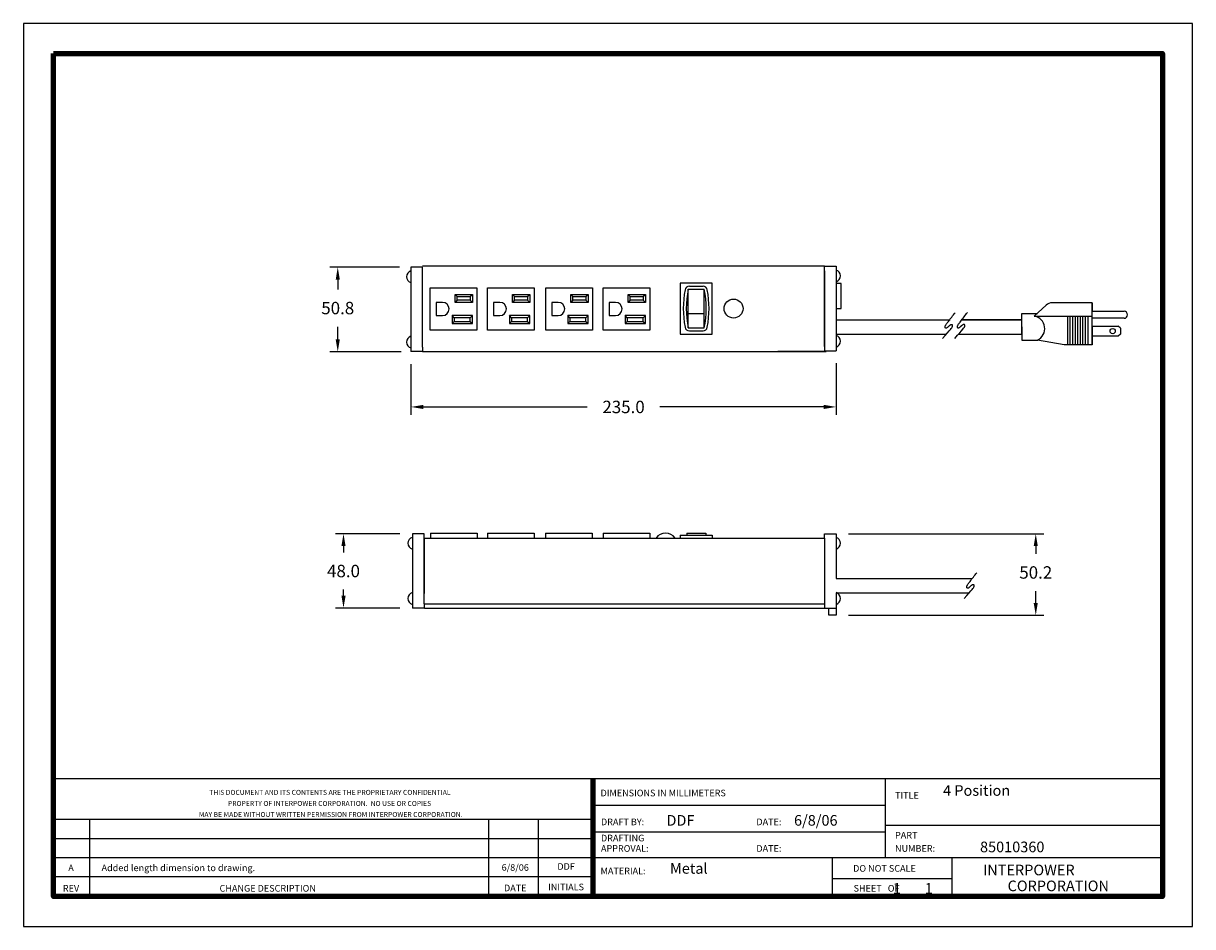
# Model space of a CAD drawing. Units: millimetres. Extents: x 156 to 2509, y -304 to 1514.
import ezdxf
from ezdxf.enums import TextEntityAlignment as Align

# ---------------------------------------------------------------- set-up
doc = ezdxf.new("R2010")
doc.units = ezdxf.units.MM
for name, color, linetype in [('OBJECT', 7, 'Continuous'), ('PLOT BORDER', 3, 'Continuous'), ('TEXT', 7, 'Continuous'), ('TITLE BLOCK', 4, 'Continuous'), ('TITLE BLOCK TEXT', 6, 'Continuous')]:
    doc.layers.add(name, color=color, linetype=linetype)
doc.dimstyles.get("Standard").update_dxf_attribs({"dimscale": 0, "dimtxt": 2.5, "dimasz": 2.5, "dimexe": 1.25, "dimexo": 0.625, "dimtad": 1, "dimtih": 1, "dimtoh": 1, "dimdec": 1, "dimdsep": 46, "dimtxsty": 'Standard', "dimcen": 2.5, "dimadec": 0, "dimazin": 0, "dimtfac": 1, "dimtdec": 4, "dimtmove": 0, "dimatfit": 3, "dimfxl": 0, "dimtolj": 1, "dimtzin": 0, "dimarcsym": 0})

# ---------------------------------------------------------------- blocks, each defined once
blk = doc.blocks.new('*D19')
at = {"color": 0, "lineweight": -2}
for p, q in [((912.6, 1023.4), (772.5, 1023.4)), ((788.5, 998.4), (788.5, 978.6)), ((788.5, 877.9), (788.5, 903.6)), ((916.1, 852.9), (772.5, 852.9))]:
    blk.add_line(p, q, dxfattribs=at)
at = {"color": 0}
for points in [[(784.4, 998.4), (792.7, 998.4), (788.5, 1023.4)], [(784.4, 877.9), (792.7, 877.9), (788.5, 852.9)]]:
    blk.add_solid(points, dxfattribs=at)
at = {"layer": 'Defpoints', "color": 0}
for p in [(937.6, 1023.4), (788.5, 852.9), (941.1, 852.9)]:
    blk.add_point(p, dxfattribs=at)
at = {"color": 0, "insert": (788.5, 941.1), "char_height": 25, "attachment_point": 5}
blk.add_mtext('\\A1;50.8', dxfattribs=at)
blk = doc.blocks.new('*D20')
at = {"color": 0, "lineweight": -2}
for p, q in [((913.8, 486.7), (784.1, 486.7)), ((800.1, 461.7), (800.1, 449.1)), ((800.1, 362.1), (800.1, 374.1)), ((913.8, 337.1), (784.1, 337.1))]:
    blk.add_line(p, q, dxfattribs=at)
at = {"color": 0}
for points in [[(795.9, 461.7), (804.3, 461.7), (800.1, 486.7)], [(795.9, 362.1), (804.3, 362.1), (800.1, 337.1)]]:
    blk.add_solid(points, dxfattribs=at)
at = {"layer": 'Defpoints', "color": 0}
for p in [(938.8, 486.7), (800.1, 337.1), (938.8, 337.1)]:
    blk.add_point(p, dxfattribs=at)
at = {"color": 0, "insert": (800.1, 411.6), "char_height": 25, "attachment_point": 5}
blk.add_mtext('\\A1;48.0', dxfattribs=at)
blk = doc.blocks.new('*D22')
at = {"color": 0, "lineweight": -2}
for p, q in [((1816.7, 486.7), (2209.6, 486.7)), ((2193.6, 461.7), (2193.6, 446.2)), ((2193.6, 347.4), (2193.6, 371.2)), ((1816.7, 322.4), (2209.6, 322.4))]:
    blk.add_line(p, q, dxfattribs=at)
at = {"color": 0}
for points in [[(2189.4, 461.7), (2197.7, 461.7), (2193.6, 486.7)], [(2189.4, 347.4), (2197.7, 347.4), (2193.6, 322.4)]]:
    blk.add_solid(points, dxfattribs=at)
at = {"layer": 'Defpoints', "color": 0}
for p in [(1791.7, 486.7), (1791.7, 322.4), (2193.6, 322.4)]:
    blk.add_point(p, dxfattribs=at)
at = {"color": 0, "insert": (2193.6, 408.7), "char_height": 25, "attachment_point": 5}
blk.add_mtext('\\A1;50.2', dxfattribs=at)
blk = doc.blocks.new('*D23')
at = {"color": 0, "lineweight": -2}
for p, q in [((935.9, 828.3), (935.9, 726)), ((1791.7, 830), (1791.7, 726)), ((960.9, 742), (1290.9, 742)), ((1766.7, 742), (1436.7, 742))]:
    blk.add_line(p, q, dxfattribs=at)
at = {"color": 0}
for points in [[(960.9, 746.2), (960.9, 737.8), (935.9, 742)], [(1766.7, 746.2), (1766.7, 737.8), (1791.7, 742)]]:
    blk.add_solid(points, dxfattribs=at)
at = {"layer": 'Defpoints', "color": 0}
for p in [(935.9, 853.3), (1791.7, 855), (1791.7, 742)]:
    blk.add_point(p, dxfattribs=at)
at = {"color": 0, "insert": (1363.8, 742), "char_height": 25, "attachment_point": 5}
blk.add_mtext('\\A1;235.0', dxfattribs=at)

msp = doc.modelspace()

# ---------------------------------------------------------------- linework, layer by layer
for p, q in [((935.89, 1023.49), (935.89, 853.33)), ((959.36, 1023.49), (935.89, 1023.49)), ((959.36, 1014.69), (959.36, 1023.49)), ((959.36, 862.13), (959.36, 1014.69)), ((1768.24, 1016.32), (1768.24, 1025.12)), ((1768.24, 1025.12), (1791.71, 1025.12)), ((1768.24, 1016.32), (1768.24, 863.77)), ((1768.24, 863.77), (1768.24, 1016.32)), ((1791.71, 1025.12), (1791.71, 854.97)), ((1477.81, 991.38), (1477.81, 888.7)), ((1542.35, 991.38), (1477.81, 991.38)), ((1542.35, 940.04), (1542.35, 991.38)), ((1801.98, 990.38), (1791.71, 990.38)), ((1801.98, 940.5), (1801.98, 990.38)), ((974.65, 896.74), (974.65, 981.81)), ((974.65, 981.81), (1068.52, 981.81)), ((1024.78, 952.48), (1024.78, 968.61)), ((1029.18, 964.21), (1024.78, 968.61)), ((1024.78, 968.61), (1059.72, 968.61)), ((1055.32, 964.21), (1059.72, 968.61)), ((1059.72, 968.61), (1059.72, 952.48)), ((1068.52, 981.81), (1068.52, 939.27)), ((1090.1, 896.74), (1090.1, 981.81)), ((1090.1, 981.81), (1183.98, 981.81)), ((1140.23, 952.48), (1140.23, 968.61)), ((1144.63, 964.21), (1140.23, 968.61)), ((1140.23, 968.61), (1175.17, 968.61)), ((1170.77, 964.21), (1175.17, 968.61)), ((1175.17, 968.61), (1175.17, 952.48)), ((1183.98, 981.81), (1183.98, 939.27)), ((1207.46, 896.74), (1207.46, 981.81)), ((1207.46, 981.81), (1301.34, 981.81)), ((1257.59, 952.48), (1257.59, 968.61)), ((1261.99, 964.21), (1257.59, 968.61)), ((1257.59, 968.61), (1292.54, 968.61)), ((1288.14, 964.21), (1292.54, 968.61)), ((1292.54, 968.61), (1292.54, 952.48)), ((1301.34, 981.81), (1301.34, 939.27)), ((1322.91, 896.74), (1322.91, 981.81)), ((1322.91, 981.81), (1416.79, 981.81)), ((1373.05, 952.48), (1373.05, 968.61)), ((1377.45, 964.21), (1373.05, 968.61)), ((1373.05, 968.61), (1407.99, 968.61)), ((1403.59, 964.21), (1407.99, 968.61)), ((1407.99, 968.61), (1407.99, 952.48)), ((1416.79, 981.81), (1416.79, 939.27)), ((1493.94, 901.11), (1493.94, 978.98)), ((1493.94, 978.98), (1526.21, 978.98)), ((1496.35, 984.85), (1523.8, 984.85)), ((1526.21, 901.11), (1526.21, 978.98)), ((999.51, 952.48), (986.38, 952.48)), ((986.38, 952.48), (986.38, 939.27)), ((1029.18, 956.88), (1024.78, 952.48)), ((1059.72, 952.48), (1024.78, 952.48)), ((1029.18, 956.88), (1029.18, 964.21)), ((1029.18, 964.21), (1055.32, 964.21)), ((1055.32, 956.88), (1029.18, 956.88)), ((1055.32, 964.21), (1055.32, 956.88)), ((1055.32, 956.88), (1059.72, 952.48)), ((1114.96, 952.48), (1101.83, 952.48)), ((1101.83, 952.48), (1101.83, 939.27)), ((1144.63, 956.88), (1140.23, 952.48)), ((1175.17, 952.48), (1140.23, 952.48)), ((1144.63, 956.88), (1144.63, 964.21)), ((1144.63, 964.21), (1170.77, 964.21)), ((1170.77, 956.88), (1144.63, 956.88)), ((1170.77, 964.21), (1170.77, 956.88)), ((1170.77, 956.88), (1175.17, 952.48)), ((1232.32, 952.48), (1219.2, 952.48)), ((1219.2, 952.48), (1219.2, 939.27)), ((1261.99, 956.88), (1257.59, 952.48)), ((1292.54, 952.48), (1257.59, 952.48)), ((1261.99, 956.88), (1261.99, 964.21)), ((1261.99, 964.21), (1288.14, 964.21)), ((1288.14, 956.88), (1261.99, 956.88)), ((1288.14, 964.21), (1288.14, 956.88)), ((1288.14, 956.88), (1292.54, 952.48)), ((1347.77, 952.48), (1334.65, 952.48)), ((1334.65, 952.48), (1334.65, 939.27)), ((1377.45, 956.88), (1373.05, 952.48)), ((1407.99, 952.48), (1373.05, 952.48)), ((1377.45, 956.88), (1377.45, 964.21)), ((1377.45, 964.21), (1403.59, 964.21)), ((1403.59, 956.88), (1377.45, 956.88)), ((1403.59, 964.21), (1403.59, 956.88)), ((1403.59, 956.88), (1407.99, 952.48)), ((2214.74, 947.16), (2190.57, 924.96)), ((2307.32, 951.63), (2226.23, 951.63)), ((2307.32, 951.63), (2307.32, 934.66)), ((2307.32, 866.75), (2307.32, 951.63)), ((986.38, 939.27), (986.38, 926.07)), ((986.38, 926.07), (999.51, 926.07)), ((1023.05, 921.67), (1018.65, 926.07)), ((1018.65, 926.07), (1018.65, 909.94)), ((1059.72, 926.07), (1018.65, 926.07)), ((1023.05, 921.67), (1023.05, 914.34)), ((1055.32, 921.67), (1023.05, 921.67)), ((1055.32, 921.67), (1059.72, 926.07)), ((1055.32, 914.34), (1055.32, 921.67)), ((1059.72, 909.94), (1059.72, 926.07)), ((1068.52, 939.27), (1068.52, 896.74)), ((1101.83, 939.27), (1101.83, 926.07)), ((1101.83, 926.07), (1114.96, 926.07)), ((1175.17, 926.07), (1134.1, 926.07)), ((1138.5, 921.67), (1134.1, 926.07)), ((1134.1, 926.07), (1134.1, 909.94)), ((1138.5, 921.67), (1138.5, 914.34)), ((1170.77, 921.67), (1138.5, 921.67)), ((1170.77, 921.67), (1175.17, 926.07)), ((1170.77, 914.34), (1170.77, 921.67)), ((1175.17, 909.94), (1175.17, 926.07)), ((1183.98, 939.27), (1183.98, 896.74)), ((1219.2, 939.27), (1219.2, 926.07)), ((1219.2, 926.07), (1232.32, 926.07)), ((1255.87, 921.67), (1251.47, 926.07)), ((1251.47, 926.07), (1251.47, 909.94)), ((1292.54, 926.07), (1251.47, 926.07)), ((1255.87, 921.67), (1255.87, 914.34)), ((1288.14, 921.67), (1255.87, 921.67)), ((1288.14, 921.67), (1292.54, 926.07)), ((1288.14, 914.34), (1288.14, 921.67)), ((1292.54, 909.94), (1292.54, 926.07)), ((1301.34, 939.27), (1301.34, 896.74)), ((1334.65, 939.27), (1334.65, 926.07)), ((1334.65, 926.07), (1347.77, 926.07)), ((1407.99, 926.07), (1366.92, 926.07)), ((1371.32, 921.67), (1366.92, 926.07)), ((1366.92, 926.07), (1366.92, 909.94)), ((1371.32, 921.67), (1371.32, 914.34)), ((1403.59, 921.67), (1371.32, 921.67)), ((1403.59, 921.67), (1407.99, 926.07)), ((1403.59, 914.34), (1403.59, 921.67)), ((1407.99, 909.94), (1407.99, 926.07)), ((1416.79, 939.27), (1416.79, 896.74)), ((1493.94, 930.04), (1526.21, 930.04)), ((1542.35, 888.7), (1542.35, 940.04)), ((1791.71, 940.5), (1801.98, 940.5)), ((2165.85, 930.41), (2196.98, 930.41)), ((2165.85, 903.53), (2165.85, 930.41)), ((2190.57, 924.96), (2307.32, 924.96)), ((2258.09, 866.75), (2258.09, 924.96)), ((2263.19, 866.75), (2263.19, 924.96)), ((2268.28, 866.75), (2268.28, 924.96)), ((2273.37, 866.75), (2273.37, 924.96)), ((2278.46, 866.75), (2278.46, 924.96)), ((2283.56, 866.75), (2283.56, 924.96)), ((2288.65, 866.75), (2288.65, 924.96)), ((2288.65, 866.75), (2288.65, 924.96)), ((2293.74, 866.75), (2293.74, 924.96)), ((2298.84, 866.75), (2298.84, 924.96)), ((2307.32, 934.66), (2371.32, 934.66)), ((2371.32, 920.51), (2307.32, 920.51)), ((1068.52, 896.74), (974.65, 896.74)), ((1023.05, 914.34), (1018.65, 909.94)), ((1018.65, 909.94), (1059.72, 909.94)), ((1023.05, 914.34), (1055.32, 914.34)), ((1055.32, 914.34), (1059.72, 909.94)), ((1183.98, 896.74), (1090.1, 896.74)), ((1138.5, 914.34), (1134.1, 909.94)), ((1134.1, 909.94), (1175.17, 909.94)), ((1138.5, 914.34), (1170.77, 914.34)), ((1170.77, 914.34), (1175.17, 909.94)), ((1301.34, 896.74), (1207.46, 896.74)), ((1255.87, 914.34), (1251.47, 909.94)), ((1251.47, 909.94), (1292.54, 909.94)), ((1255.87, 914.34), (1288.14, 914.34)), ((1288.14, 914.34), (1292.54, 909.94)), ((1416.79, 896.74), (1322.91, 896.74)), ((1371.32, 914.34), (1366.92, 909.94)), ((1366.92, 909.94), (1407.99, 909.94)), ((1371.32, 914.34), (1403.59, 914.34)), ((1403.59, 914.34), (1407.99, 909.94)), ((1493.94, 901.11), (1526.21, 901.11)), ((1496.35, 895.24), (1523.8, 895.24)), ((1791.71, 917.68), (2021.11, 917.68)), ((2044.92, 917.68), (2165.85, 917.68)), ((2165.85, 917.68), (2044.92, 917.68)), ((2165.85, 889.39), (2165.85, 917.68)), ((2165.85, 903.53), (2165.85, 876.65)), ((2307.32, 904.76), (2359.67, 904.76)), ((2307.32, 903.53), (2307.32, 866.75)), ((2363.91, 900.51), (2359.67, 904.76)), ((2363.91, 900.51), (2363.91, 888.8)), ((1477.81, 888.7), (1542.35, 888.7)), ((1791.71, 888.34), (2013.53, 888.34)), ((2038.32, 888.68), (2165.85, 888.68)), ((2165.85, 876.65), (2196.98, 876.65)), ((2250.74, 866.75), (2196.98, 876.65)), ((2359.67, 884.56), (2307.32, 884.56)), ((2363.91, 888.8), (2359.67, 884.56)), ((959.36, 853.33), (935.89, 853.33)), ((959.36, 862.13), (959.36, 853.33)), ((959.36, 853.33), (1771.73, 853.33)), ((1768.24, 853.33), (1674.36, 853.33)), ((1768.24, 863.77), (1768.24, 854.97)), ((1768.24, 854.97), (1791.71, 854.97)), ((2307.32, 866.75), (2250.74, 866.75)), ((938.79, 486.68), (938.79, 337.06)), ((962.26, 486.68), (938.79, 486.68)), ((962.26, 477.88), (962.26, 486.68)), ((962.26, 477.88), (962.26, 366.4)), ((962.26, 345.86), (962.26, 477.88)), ((962.8, 477.88), (1768.24, 477.88)), ((975.29, 488), (1069.17, 488)), ((975.29, 488), (975.29, 477.88)), ((1069.17, 488), (1069.17, 477.88)), ((1090.21, 488), (1184.08, 488)), ((1090.21, 488), (1090.21, 477.88)), ((1184.08, 488), (1184.08, 477.88)), ((1206.54, 488), (1206.54, 477.88)), ((1206.54, 488), (1300.42, 488)), ((1300.42, 488), (1300.42, 477.88)), ((1322.88, 488), (1322.88, 477.88)), ((1322.88, 488), (1416.75, 488)), ((1416.75, 488), (1416.75, 477.88)), ((1477.81, 483.55), (1542.35, 483.55)), ((1477.81, 483.55), (1477.81, 477.88)), ((1491.01, 487.81), (1491.01, 483.55)), ((1491.01, 487.81), (1529.15, 487.81)), ((1529.15, 487.81), (1529.15, 483.55)), ((1542.35, 483.55), (1542.35, 477.88)), ((1768.24, 486.68), (1791.71, 486.68)), ((1768.24, 477.88), (1768.24, 486.68)), ((1768.24, 477.88), (1768.24, 367.93)), ((1791.71, 486.68), (1791.71, 396.22)), ((1791.71, 396.22), (2065.57, 396.22)), ((1768.24, 367.93), (1768.24, 345.86)), ((1791.71, 367.93), (2059.9, 367.93)), ((1791.71, 367.93), (1791.71, 337.06)), ((962.26, 337.06), (938.79, 337.06)), ((962.26, 345.86), (962.26, 337.06)), ((962.8, 337.06), (1768.24, 337.06)), ((963.35, 345.86), (1768.24, 345.86)), ((1768.24, 345.86), (1768.24, 337.06)), ((1768.24, 337.06), (1791.71, 337.06)), ((1777.04, 322.4), (1777.04, 337.06)), ((1791.71, 337.06), (1791.71, 322.4)), ((1791.91, 343.18), (1791.91, 337.36)), ((1791.71, 322.4), (1777.04, 322.4))]:
    msp.add_line(p, q)
for points in [[(2005.58, 879.5), (2011.47, 886.03), (2016.04, 891.16), (2019.46, 895.08), (2021.92, 897.98), (2023.59, 900.05), (2024.64, 901.49), (2025.27, 902.49), (2025.64, 903.24), (2025.91, 903.9), (2026.1, 904.5), (2026.22, 905.05), (2026.28, 905.54), (2026.27, 905.98), (2026.2, 906.37), (2026.07, 906.7), (2025.88, 906.99), (2025.64, 907.23), (2025.34, 907.42), (2025, 907.56), (2024.62, 907.64), (2024.2, 907.66), (2023.74, 907.61), (2023.26, 907.5), (2022.75, 907.32), (2022.22, 907.07), (2021.68, 906.77), (2021.14, 906.43), (2020.62, 906.07), (2020.12, 905.7), (2019.67, 905.34), (2019.26, 905.02), (2018.92, 904.74), (2018.66, 904.51), (2018.44, 904.34), (2018.27, 904.19), (2018.13, 904.06), (2017.98, 903.93), (2017.83, 903.79), (2017.64, 903.61), (2017.4, 903.38), (2017.1, 903.09), (2016.75, 902.76), (2016.35, 902.39), (2015.92, 902.01), (2015.48, 901.63), (2015.03, 901.28), (2014.58, 900.96), (2014.16, 900.69), (2013.76, 900.49), (2013.39, 900.37), (2013.05, 900.31), (2012.74, 900.31), (2012.45, 900.39), (2012.18, 900.53), (2011.94, 900.74), (2011.72, 901.01), (2011.52, 901.34), (2011.35, 901.73), (2011.23, 902.18), (2011.15, 902.68), (2011.13, 903.24), (2011.18, 903.84), (2011.31, 904.49), (2011.53, 905.18), (2011.86, 905.92), (2012.29, 906.72), (2012.84, 907.61), (2013.53, 908.62), (2014.36, 909.77), (2015.34, 911.09), (2016.49, 912.6), (2017.82, 914.33), (2019.32, 916.28), (2020.96, 918.42), (2022.69, 920.68), (2024.47, 922.99), (2026.25, 925.3), (2027.99, 927.54), (2029.64, 929.66), (2031.15, 931.58)], [(2030.41, 879.89), (2036.3, 886.42), (2040.87, 891.54), (2044.29, 895.46), (2046.75, 898.36), (2048.41, 900.44), (2049.47, 901.88), (2050.09, 902.88), (2050.47, 903.63), (2050.73, 904.29), (2050.93, 904.89), (2051.05, 905.44), (2051.1, 905.93), (2051.1, 906.37), (2051.02, 906.75), (2050.89, 907.09), (2050.7, 907.38), (2050.46, 907.62), (2050.17, 907.81), (2049.83, 907.94), (2049.44, 908.02), (2049.02, 908.04), (2048.57, 908), (2048.08, 907.89), (2047.57, 907.71), (2047.04, 907.46), (2046.5, 907.16), (2045.97, 906.82), (2045.44, 906.45), (2044.95, 906.08), (2044.49, 905.73), (2044.09, 905.4), (2043.75, 905.12), (2043.48, 904.9), (2043.27, 904.72), (2043.1, 904.58), (2042.95, 904.45), (2042.81, 904.32), (2042.65, 904.17), (2042.46, 903.99), (2042.23, 903.76), (2041.93, 903.48), (2041.57, 903.14), (2041.18, 902.78), (2040.75, 902.4), (2040.3, 902.02), (2039.85, 901.66), (2039.41, 901.34), (2038.98, 901.08), (2038.58, 900.88), (2038.22, 900.75), (2037.88, 900.69), (2037.56, 900.7), (2037.27, 900.78), (2037.01, 900.92), (2036.77, 901.12), (2036.55, 901.39), (2036.35, 901.72), (2036.18, 902.12), (2036.05, 902.56), (2035.97, 903.07), (2035.95, 903.62), (2036.01, 904.23), (2036.14, 904.88), (2036.36, 905.57), (2036.68, 906.31), (2037.12, 907.11), (2037.67, 908), (2038.36, 909.01), (2039.19, 910.16), (2040.17, 911.48), (2041.32, 912.99), (2042.64, 914.71), (2044.14, 916.67), (2045.78, 918.81), (2047.52, 921.07), (2049.3, 923.38), (2051.08, 925.69), (2052.82, 927.93), (2054.46, 930.04), (2055.97, 931.96)], [(2049.16, 355.96), (2055.05, 362.49), (2059.62, 367.61), (2063.04, 371.53), (2065.5, 374.43), (2067.17, 376.51), (2068.22, 377.95), (2068.85, 378.95), (2069.22, 379.7), (2069.48, 380.36), (2069.68, 380.96), (2069.8, 381.5), (2069.86, 382), (2069.85, 382.44), (2069.78, 382.82), (2069.65, 383.16), (2069.46, 383.45), (2069.21, 383.69), (2068.92, 383.88), (2068.58, 384.01), (2068.2, 384.09), (2067.78, 384.11), (2067.32, 384.07), (2066.84, 383.96), (2066.33, 383.78), (2065.8, 383.53), (2065.26, 383.23), (2064.72, 382.89), (2064.2, 382.52), (2063.7, 382.15), (2063.25, 381.8), (2062.84, 381.47), (2062.5, 381.19), (2062.23, 380.97), (2062.02, 380.79), (2061.85, 380.65), (2061.7, 380.52), (2061.56, 380.39), (2061.4, 380.24), (2061.22, 380.06), (2060.98, 379.83), (2060.68, 379.55), (2060.33, 379.21), (2059.93, 378.85), (2059.5, 378.47), (2059.06, 378.09), (2058.61, 377.73), (2058.16, 377.41), (2057.74, 377.15), (2057.34, 376.95), (2056.97, 376.82), (2056.63, 376.76), (2056.31, 376.77), (2056.03, 376.85), (2055.76, 376.99), (2055.52, 377.19), (2055.3, 377.46), (2055.1, 377.79), (2054.93, 378.19), (2054.8, 378.63), (2054.73, 379.14), (2054.71, 379.69), (2054.76, 380.3), (2054.89, 380.95), (2055.11, 381.64), (2055.44, 382.37), (2055.87, 383.18), (2056.42, 384.07), (2057.11, 385.08), (2057.94, 386.23), (2058.92, 387.55), (2060.07, 389.06), (2061.39, 390.78), (2062.89, 392.74), (2064.53, 394.88), (2066.27, 397.14), (2068.05, 399.45), (2069.83, 401.76), (2071.57, 404), (2073.22, 406.11), (2074.73, 408.03)]]:
    msp.add_lwpolyline(points)
for centre, radius in [((1585.33, 940.04), 19.07), ((2348.41, 894.66), 5.29)]:
    msp.add_circle(centre, radius)
for centre, radius, start, end in [((939.24, 1004.25), 12.25, 106.03672, 253.96328), ((1788.36, 1005.88), 12.25, 286.03672, 73.96328), ((1684.5, 940.04), 200.37, 169.16684, 190.83316), ((1496.35, 976.05), 8.8, 90, 169.16684), ((1684.5, 940.04), 194.5, 168.45144, 191.54856), ((1523.8, 976.05), 8.8, 10.83316, 90), ((1335.65, 940.04), 194.5, 348.45144, 11.54856), ((1335.65, 940.04), 200.37, 349.16684, 10.83316), ((999.51, 939.27), 13.2, 270, 90), ((1114.96, 939.27), 13.2, 270, 90), ((1232.32, 939.27), 13.2, 270, 90), ((1347.77, 939.27), 13.2, 270, 90), ((2226.23, 934.66), 16.98, 90, 132.56182), ((2186.21, 899.8), 25.53, 294.9491, 80.17339), ((2371.32, 927.58), 7.07, 270, 90), ((1496.35, 904.04), 8.8, 190.83316, 270), ((1523.8, 904.04), 8.8, 270, 349.16684), ((939.24, 872.57), 12.25, 106.03672, 253.96328), ((1788.36, 874.2), 12.25, 286.03672, 73.96328), ((942.14, 467.44), 12.25, 106.03672, 253.96328), ((1448.47, 465.15), 22.93, 33.72452, 146.27548), ((1788.36, 467.44), 12.25, 286.03672, 73.96328), ((942.14, 356.3), 12.25, 106.03672, 253.96328), ((1788.36, 356.3), 12.25, 286.03672, 73.96328)]:
    msp.add_arc(centre, radius, start, end)
at = {"layer": 'OBJECT'}
msp.add_line((1768.24, 1025.12), (959.36, 1025.12), dxfattribs=at)
at = {"layer": 'PLOT BORDER'}
for p, q in [((2509.35, 1514.32), (155.68, 1514.32)), ((155.68, 1514.32), (155.68, -304.42)), ((2509.35, -304.42), (2509.35, 1514.32)), ((155.68, -304.42), (2509.35, -304.42))]:
    msp.add_line(p, q, dxfattribs=at)
at = {"layer": 'TITLE BLOCK'}
for p, q in [((216.33, -6.39), (2448.7, -6.39)), ((1890.61, -6.39), (1890.61, -165.21)), ((1302.19, -60.1), (1890.61, -60.1)), ((216.33, -88.31), (1302.19, -88.31)), ((289.44, -243.77), (289.44, -88.31)), ((1092.66, -243.77), (1092.66, -88.31)), ((1192.47, -243.77), (1192.47, -88.31)), ((1302.19, -113.7), (1890.61, -113.7)), ((1890.61, -100.25), (2448.7, -100.25)), ((216.33, -126.76), (1302.19, -126.76)), ((216.33, -165.21), (2448.7, -165.21)), ((1783.62, -165.21), (1783.62, -243.77)), ((2024.34, -165.21), (2024.34, -243.77)), ((216.33, -203.65), (1302.19, -203.65)), ((1783.62, -207.23), (2024.34, -207.23))]:
    msp.add_line(p, q, dxfattribs=at)
at = {"layer": 'TITLE BLOCK', "lineweight": 100}
msp.add_line((1302.19, -6.39), (1302.19, -243.77), dxfattribs=at)
msp.add_lwpolyline([(216.33, 1453.67), (2448.7, 1453.67), (2448.7, -243.77), (216.33, -243.77)], close=True, dxfattribs=at)

# ---------------------------------------------------------------- texts
at = {"layer": 'TEXT'}
for s, height, p in [('4 Position', 21.397, (2007, -41)), ('DDF', 21.397, (1450.2, -101.15)), ('6/8/06', 21.397, (1706.96, -101.15)), ('85010360', 21.397, (2081.41, -154.64)), ('Metal', 21.397, (1457.37, -197.91)), ('INTERPOWER', 21.397, (2087.47, -201.12)), ('CORPORATION', 21.397, (2136.9, -233.15)), ('1', 21.4, (1905.95, -238.09)), ('1', 21.4, (1970.14, -238.09))]:
    msp.add_text(s, height=height, dxfattribs=at).set_placement(p)
at = {"layer": 'TITLE BLOCK TEXT'}
for s, height, p in [('THIS DOCUMENT AND ITS CONTENTS ARE THE PROPRIETARY CONFIDENTIAL', 10.0298, (772.58, -39.11)), ('PROPERTY OF INTERPOWER CORPORATION.  NO USE OR COPIES', 10.0298, (771.98, -61.4)), ('MAY BE MADE WITHOUT WRITTEN PERMISSION FROM INTERPOWER CORPORATION.', 10.0298, (774.34, -83.68)), ('A', 13.37, (251.55, -192.72)), ('6/8/06', 13.373, (1145.78, -192.04)), ('DDF', 13.373, (1248.14, -190.05)), ('REV', 13.373, (251.55, -233.98)), ('DATE', 13.373, (1145.78, -233.3)), ('INITIALS', 13.373, (1248.14, -231.31))]:
    msp.add_text(s, height=height, dxfattribs=at).set_placement(p, align=Align.CENTER)
for s, height, p in [('DIMENSIONS IN MILLIMETERS', 13.3731, (1317.53, -42.05)), ('TITLE', 13.373, (1910.31, -46.75)), ('DRAFT BY:', 13.373, (1318.31, -100.25)), ('DATE:', 13.373, (1631.23, -100.25)), ('PART', 13.373, (1910.31, -126.99)), ('APPROVAL:', 13.373, (1318.31, -153.74)), ('DRAFTING', 13.373, (1318.31, -132.8)), ('DATE:', 13.373, (1631.23, -153.74)), ('NUMBER:', 13.373, (1910.31, -153.74)), ('Added length dimension to drawing.', 13.3731, (313.06, -192.72)), ('MATERIAL:', 13.373, (1317.53, -198.99)), ('DO NOT SCALE', 13.3731, (1825.97, -193.86)), ('CHANGE DESCRIPTION', 13.3731, (550.6, -233.98)), ('SHEET   OF', 13.373, (1826.86, -233.98))]:
    msp.add_text(s, height=height, dxfattribs=at).set_placement(p)

# ---------------------------------------------------------------- dimensions: what is measured, and where the dimension line sits
at = {"color": 1}
for base, p1, p2, text, picture, middle in [((788.52, 852.93), (937.58, 1023.36), (941.07, 852.93), '50.8', '*D19', (788.52, 941.06)), ((800.09, 337.06), (938.79, 486.68), (938.79, 337.06), '48.0', '*D20', (800.09, 411.59)), ((2193.56, 322.4), (1791.71, 486.68), (1791.71, 322.4), '50.2', '*D22', (2193.56, 408.7))]:
    dim = msp.add_linear_dim(base=base, p1=p1, p2=p2, angle=90, text=text, dimstyle='Standard', override={"dimscale": 1, "dimtxt": 25, "dimasz": 25, "dimexe": 16, "dimexo": 25, "dimgap": 25, "dimtad": 0, "dimcen": 0.06, "dimtofl": 0}, dxfattribs=at)
    dim.commit()
    dim.dimension.update_dxf_attribs({"geometry": picture, "text_midpoint": middle, "dimtype": 160})
dim = msp.add_linear_dim(base=(1791.71, 741.99), p1=(935.89, 853.33), p2=(1791.71, 854.97), text='235.0', dimstyle='Standard', override={"dimscale": 1, "dimtxt": 25, "dimasz": 25, "dimexe": 16, "dimexo": 25, "dimgap": 25, "dimtad": 0, "dimcen": 0.06, "dimtofl": 0}, dxfattribs=at)
dim.commit()
dim.dimension.update_dxf_attribs({"geometry": '*D23', "text_midpoint": (1363.8, 741.99)})

doc.saveas('drawing.dxf')
